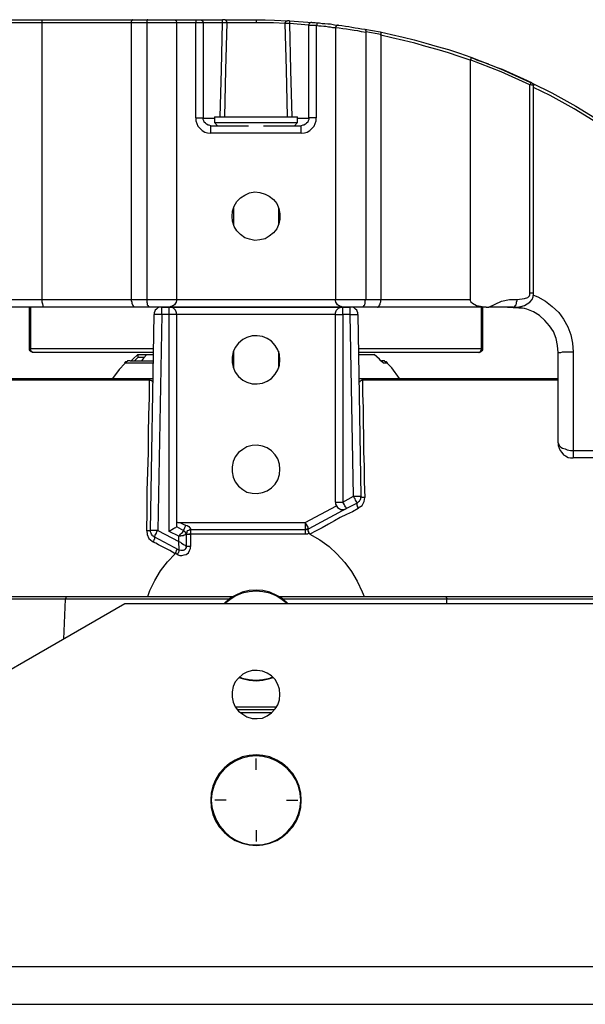
# Model space of a CAD drawing. Units: inches. Extents: x 480 to 649, y 372 to 500.
# Drawn here: x 567 to 605, y 426 to 491 of the extents above; entities that cross this region are included whole.
import ezdxf

# ---------------------------------------------------------------- set-up
doc = ezdxf.new("R2010")
doc.units = ezdxf.units.IN
doc.header["$MEASUREMENT"] = 0
for name, pattern in [('AI-Linetype-1', [19.05, 15.24, -1.27, 1.27, -1.27]), ('AI-Linetype-2', [19.05, 15.24, -1.27, 1.27, -1.27]), ('AI-Linetype-3', [19.05, 15.24, -1.27, 1.27, -1.27]), ('AI-Linetype-4', [19.05, 15.24, -1.27, 1.27, -1.27])]:
    doc.linetypes.add(name, pattern=pattern)
doc.layers.add('Layer 1', color=7, linetype='Continuous')

msp = doc.modelspace()

# ---------------------------------------------------------------- linework, layer by layer
at = {"layer": 'Layer 1', "color": 7, "lineweight": 25, "true_color": 0xffffff}
for points in [[(568.888, 490.641), (568.394, 490.641), (567.865, 490.641), (567.371, 490.641), (566.877, 490.641), (566.384, 490.641), (565.89, 490.641), (565.396, 490.641), (564.937, 490.641)], [(565.043, 490.852), (565.502, 490.852), (565.996, 490.852), (566.454, 490.852), (566.948, 490.852), (567.442, 490.852), (567.936, 490.852), (568.43, 490.852), (568.924, 490.852)], [(568.924, 490.852), (568.924, 490.852), (568.924, 490.817), (568.888, 490.782), (568.888, 490.711), (568.888, 490.641)], [(574.815, 490.641), (568.888, 490.641)], [(568.888, 490.641), (568.888, 472.331)], [(568.924, 490.852), (574.921, 490.852)], [(574.921, 490.852), (574.886, 490.852), (574.886, 490.817), (574.85, 490.817), (574.85, 490.782), (574.815, 490.746), (574.815, 490.711), (574.815, 490.676), (574.815, 490.641)], [(575.838, 490.641), (574.815, 490.641)], [(574.815, 490.641), (574.815, 472.331)], [(574.921, 490.852), (575.909, 490.852)], [(575.909, 490.852), (575.873, 490.852), (575.873, 490.817), (575.838, 490.782), (575.838, 490.746), (575.838, 490.711), (575.838, 490.676), (575.838, 490.641)], [(577.814, 490.641), (575.838, 490.641)], [(575.838, 490.641), (575.838, 472.331)], [(575.909, 490.852), (577.637, 490.852)], [(577.637, 490.852), (579.084, 490.852)], [(577.637, 490.852), (577.672, 490.852), (577.708, 490.817), (577.743, 490.817), (577.778, 490.782), (577.778, 490.746), (577.814, 490.711), (577.814, 490.676), (577.814, 490.641)], [(579.084, 490.641), (577.814, 490.641)], [(577.814, 490.641), (577.814, 472.331)], [(579.084, 490.852), (579.119, 490.852), (579.189, 490.852), (579.225, 490.852), (579.295, 490.852), (579.331, 490.852), (579.366, 490.852)], [(579.084, 490.852), (579.084, 490.852), (579.084, 490.817), (579.084, 490.782), (579.084, 490.746), (579.084, 490.711), (579.084, 490.676), (579.084, 490.641)], [(579.577, 490.641), (579.577, 490.641), (579.542, 490.641), (579.472, 490.641), (579.436, 490.641), (579.366, 490.641), (579.26, 490.641), (579.154, 490.641), (579.084, 490.641)], [(579.084, 484.361), (579.084, 490.641)], [(579.366, 490.852), (580.847, 490.852)], [(579.366, 490.852), (579.401, 490.852), (579.436, 490.817), (579.472, 490.817), (579.507, 490.782), (579.542, 490.746), (579.542, 490.711), (579.577, 490.676), (579.577, 490.641)], [(580.847, 490.641), (579.577, 490.641)], [(579.577, 490.641), (579.577, 484.361)], [(580.706, 484.432), (580.777, 487.536), (580.847, 490.641)], [(581.024, 490.852), (580.953, 490.852), (580.847, 490.852)], [(580.847, 490.641), (580.847, 490.676), (580.847, 490.711), (580.847, 490.746), (580.847, 490.782), (580.847, 490.817), (580.847, 490.852)], [(581.13, 490.641), (581.024, 490.641), (580.847, 490.641)], [(581.13, 490.641), (581.059, 487.536), (580.989, 484.432)], [(581.024, 490.852), (581.236, 490.852), (581.482, 490.852), (581.729, 490.852), (582.012, 490.852), (582.259, 490.852), (582.541, 490.852), (582.788, 490.852), (583.07, 490.852)], [(581.024, 490.852), (581.024, 490.852), (581.059, 490.817), (581.094, 490.817), (581.094, 490.782), (581.094, 490.746), (581.13, 490.711), (581.13, 490.676), (581.13, 490.641)], [(583.07, 490.641), (582.823, 490.641), (582.576, 490.641), (582.294, 490.641), (582.047, 490.641), (581.8, 490.641), (581.588, 490.641), (581.341, 490.641), (581.13, 490.641)], [(583.07, 490.852), (583.67, 490.852), (584.305, 490.817), (585.151, 490.782)], [(583.07, 490.852), (583.07, 490.852), (583.07, 490.817), (583.07, 490.782), (583.07, 490.746), (583.07, 490.711), (583.07, 490.676), (583.07, 490.641)], [(585.01, 490.605), (584.234, 490.641), (583.67, 490.641), (583.07, 490.641)], [(585.01, 490.605), (585.01, 490.641), (585.01, 490.676), (585.046, 490.711), (585.046, 490.746), (585.081, 490.746), (585.081, 490.782), (585.116, 490.782), (585.151, 490.782)], [(585.292, 490.782), (585.222, 490.782), (585.151, 490.782)], [(585.292, 490.782), (587.092, 490.641)], [(585.292, 490.782), (585.292, 490.782), (585.292, 490.746), (585.292, 490.711), (585.292, 490.676), (585.292, 490.641), (585.292, 490.605)], [(586.774, 490.676), (586.739, 490.676), (586.704, 490.676), (586.668, 490.641), (586.633, 490.641), (586.598, 490.605), (586.598, 490.57), (586.562, 490.535), (586.562, 490.464)], [(586.774, 490.676), (586.809, 490.676), (586.845, 490.676), (586.915, 490.676), (586.986, 490.676), (587.092, 490.641)], [(587.092, 490.641), (587.092, 490.641), (587.092, 490.605), (587.092, 490.57), (587.092, 490.535), (587.092, 490.499), (587.056, 490.464)], [(587.092, 490.641), (587.268, 490.641), (587.444, 490.605), (587.621, 490.605), (587.832, 490.57), (588.009, 490.57), (588.185, 490.535), (588.362, 490.499), (588.538, 490.499)], [(585.151, 484.432), (585.081, 487.536), (585.01, 490.605)], [(585.292, 490.605), (585.151, 490.605), (585.01, 490.605)], [(586.562, 490.499), (585.292, 490.605)], [(585.292, 490.605), (585.363, 487.501), (585.434, 484.432)], [(587.056, 490.464), (586.915, 490.464), (586.774, 490.464), (586.633, 490.464), (586.598, 490.464), (586.562, 490.464)], [(586.562, 484.361), (586.562, 490.464)], [(587.056, 490.464), (587.056, 484.361)], [(588.326, 490.323), (588.15, 490.323), (588.009, 490.358), (587.868, 490.358), (587.691, 490.394), (587.55, 490.394), (587.374, 490.429), (587.233, 490.429), (587.056, 490.464)], [(588.538, 490.499), (588.538, 490.499), (588.467, 490.499), (588.397, 490.464), (588.362, 490.394), (588.326, 490.358), (588.326, 490.323)], [(588.326, 490.323), (588.326, 490.323), (588.326, 490.288)], [(590.337, 490.006), (590.055, 490.041), (589.808, 490.111), (589.561, 490.147), (589.314, 490.182), (589.067, 490.217), (588.82, 490.253), (588.573, 490.288), (588.326, 490.323)], [(588.326, 490.288), (588.326, 472.331)], [(588.538, 490.499), (588.75, 490.464), (588.997, 490.429), (589.208, 490.394), (589.42, 490.358), (589.632, 490.323), (589.843, 490.288), (590.055, 490.253), (590.267, 490.217)], [(590.267, 490.217), (591.29, 490.041)], [(590.267, 490.217), (590.267, 490.217), (590.302, 490.217), (590.302, 490.182), (590.337, 490.147), (590.337, 490.111), (590.337, 490.041)], [(591.325, 489.864), (590.337, 490.041)], [(590.337, 490.041), (590.337, 490.006)], [(590.337, 490.006), (590.337, 472.331)], [(591.29, 490.041), (592.031, 489.864), (592.807, 489.688), (593.547, 489.512), (594.324, 489.3), (595.064, 489.088), (595.805, 488.877), (596.546, 488.63), (597.287, 488.383)], [(591.29, 490.041), (591.29, 490.041), (591.325, 490.006), (591.325, 489.97), (591.325, 489.9), (591.325, 489.864)], [(591.325, 489.829), (591.325, 489.864)], [(597.252, 488.171), (596.511, 488.418), (595.805, 488.665), (595.064, 488.877), (594.324, 489.088), (593.583, 489.3), (592.842, 489.476), (592.066, 489.653), (591.325, 489.829)], [(591.325, 489.829), (591.325, 472.331)], [(597.287, 488.383), (597.287, 488.383), (597.287, 488.347), (597.287, 488.312), (597.287, 488.242), (597.252, 488.206)], [(601.203, 486.548), (599.298, 487.395), (597.252, 488.206)], [(597.252, 488.206), (597.252, 488.171)], [(597.252, 488.171), (597.252, 472.331)], [(597.287, 488.383), (597.675, 488.206), (598.451, 487.924)], [(597.287, 488.383), (599.262, 487.607), (601.203, 486.725)], [(598.98, 487.712), (599.368, 487.571), (601.026, 486.831), (601.309, 486.689)], [(601.203, 486.725), (601.238, 486.689), (601.309, 486.689), (601.344, 486.654)], [(601.203, 486.725), (601.203, 486.725), (601.238, 486.725), (601.238, 486.689), (601.238, 486.654), (601.238, 486.619), (601.238, 486.584), (601.203, 486.548)], [(601.45, 486.478), (601.45, 486.478), (601.414, 486.513), (601.309, 486.513), (601.203, 486.548)], [(601.203, 472.755), (601.203, 486.548)], [(601.344, 486.654), (602.649, 486.019), (604.237, 485.137), (605.789, 484.185)], [(601.344, 486.654), (601.379, 486.654), (601.379, 486.619), (601.414, 486.619), (601.414, 486.584), (601.45, 486.548), (601.45, 486.513), (601.45, 486.478)], [(601.45, 472.755), (601.45, 486.478)], [(605.683, 484.008), (604.131, 484.961), (602.543, 485.843), (601.45, 486.372)], [(579.084, 484.361), (579.154, 484.361), (579.26, 484.361), (579.366, 484.361), (579.436, 484.361), (579.472, 484.361), (579.542, 484.361), (579.577, 484.361)], [(579.084, 484.361), (579.084, 484.149), (579.154, 483.973), (579.225, 483.797), (579.366, 483.656), (579.507, 483.514), (579.683, 483.409), (579.86, 483.373), (580.071, 483.338)], [(580.071, 483.832), (579.966, 483.867), (579.895, 483.867), (579.789, 483.938), (579.719, 484.008), (579.648, 484.079), (579.613, 484.149), (579.577, 484.255), (579.577, 484.361)], [(579.577, 484.326), (580.318, 484.326)], [(580.318, 484.432), (580.318, 484.432), (580.389, 484.432), (580.53, 484.432), (580.777, 484.432), (581.024, 484.432), (581.377, 484.432), (581.765, 484.432), (582.153, 484.432), (582.611, 484.432), (583.07, 484.432), (583.493, 484.432), (583.952, 484.432), (584.375, 484.432), (584.763, 484.432), (585.081, 484.432), (585.363, 484.432), (585.575, 484.432), (585.716, 484.432), (585.822, 484.432)], [(580.318, 484.432), (580.318, 484.044)], [(585.822, 484.044), (585.822, 484.432)], [(585.822, 484.326), (586.562, 484.326)], [(586.562, 484.361), (586.562, 484.255), (586.527, 484.149), (586.492, 484.079), (586.421, 484.008), (586.351, 483.938), (586.245, 483.867), (586.174, 483.867), (586.069, 483.832)], [(586.069, 483.338), (586.28, 483.373), (586.457, 483.409), (586.633, 483.514), (586.774, 483.656), (586.915, 483.797), (586.986, 483.973), (587.056, 484.149), (587.056, 484.361)], [(587.056, 484.361), (586.986, 484.361), (586.88, 484.361), (586.809, 484.361), (586.704, 484.361), (586.668, 484.361), (586.598, 484.361), (586.562, 484.361)], [(580.071, 483.832), (582.576, 483.832)], [(580.071, 483.338), (580.071, 483.444), (580.071, 483.55), (580.071, 483.62), (580.071, 483.691), (580.071, 483.761), (580.071, 483.797), (580.071, 483.832)], [(580.318, 484.044), (580.318, 484.044), (580.389, 484.044), (580.53, 484.044), (580.777, 484.044), (581.024, 484.044), (581.377, 484.044), (581.765, 484.044), (582.153, 484.044), (582.611, 484.044), (583.07, 484.044), (583.493, 484.044), (583.952, 484.044), (584.375, 484.044), (584.763, 484.044), (585.081, 484.044), (585.363, 484.044), (585.575, 484.044), (585.716, 484.044), (585.822, 484.044)], [(580.318, 484.044), (580.53, 483.832)], [(583.564, 483.832), (586.069, 483.832)], [(585.61, 483.832), (585.822, 484.044)], [(586.069, 483.338), (586.069, 483.444), (586.069, 483.55), (586.069, 483.62), (586.069, 483.691), (586.069, 483.761), (586.069, 483.797), (586.069, 483.832)], [(586.069, 483.338), (580.071, 483.338)], [(581.482, 477.835), (581.518, 478.187), (581.624, 478.505), (581.8, 478.822), (582.047, 479.069), (582.329, 479.246), (582.647, 479.387), (582.999, 479.458), (583.317, 479.422), (583.67, 479.316), (583.952, 479.175), (584.234, 478.964), (584.446, 478.681), (584.587, 478.364), (584.657, 478.011), (584.657, 477.658), (584.587, 477.341), (584.446, 477.023), (584.234, 476.741), (583.952, 476.529), (583.67, 476.353), (583.317, 476.283), (582.999, 476.247), (582.647, 476.318), (582.329, 476.424), (582.047, 476.635), (581.8, 476.882), (581.624, 477.164), (581.518, 477.517), (581.482, 477.835)], [(581.588, 478.399), (581.588, 477.306)], [(584.587, 477.306), (584.587, 478.399)], [(600.109, 471.837), (600.321, 471.837), (600.603, 471.873), (600.85, 471.943), (601.026, 472.049), (601.203, 472.155), (601.344, 472.331), (601.414, 472.508), (601.45, 472.719), (601.45, 472.755)], [(600.356, 472.331), (600.85, 472.402), (601.062, 472.472), (601.167, 472.578), (601.203, 472.649), (601.203, 472.755)], [(601.45, 472.755), (601.45, 472.755), (601.414, 472.755), (601.344, 472.755), (601.203, 472.755)], [(601.45, 472.614), (601.732, 472.508), (602.226, 472.226), (602.684, 471.873), (603.108, 471.485), (603.425, 471.026), (603.707, 470.532), (603.919, 470.003), (604.025, 469.439), (604.06, 468.874)], [(565.784, 472.331), (566.172, 472.331), (566.56, 472.331), (566.948, 472.331), (567.336, 472.331), (567.724, 472.331), (568.112, 472.331), (568.5, 472.331), (568.888, 472.331)], [(568.994, 471.837), (568.606, 471.837), (568.253, 471.837), (567.865, 471.837), (567.512, 471.837), (567.124, 471.837), (566.772, 471.837), (566.384, 471.837), (566.031, 471.837)], [(568.077, 471.837), (568.077, 469.086)], [(568.077, 469.086), (568.077, 471.837)], [(568.147, 471.837), (568.147, 469.086)], [(568.888, 472.331), (568.888, 472.19), (568.924, 472.049), (568.959, 471.943), (568.959, 471.873), (568.994, 471.837)], [(568.888, 472.331), (574.815, 472.331)], [(575.027, 471.837), (568.994, 471.837)], [(574.815, 472.331), (574.815, 472.261), (574.85, 472.155), (574.85, 472.084), (574.886, 471.979), (574.921, 471.943), (574.956, 471.873), (574.991, 471.873), (575.027, 471.837)], [(574.815, 472.331), (575.838, 472.331)], [(576.014, 471.837), (575.027, 471.837)], [(575.838, 472.331), (575.838, 472.261), (575.838, 472.155), (575.873, 472.084), (575.873, 471.979), (575.909, 471.943), (575.944, 471.873), (575.979, 471.873), (576.014, 471.837)], [(575.838, 472.331), (577.814, 472.331)], [(577.32, 471.837), (576.014, 471.837)], [(576.826, 471.837), (576.72, 471.837), (576.614, 471.802), (576.544, 471.767), (576.473, 471.696), (576.402, 471.626), (576.367, 471.555), (576.332, 471.449), (576.332, 471.344)], [(576.826, 471.837), (577.32, 471.837)], [(576.826, 471.344), (576.826, 471.449), (576.826, 471.52), (576.826, 471.626), (576.826, 471.696), (576.826, 471.767), (576.826, 471.802), (576.826, 471.837)], [(577.814, 472.331), (577.814, 472.261), (577.778, 472.155), (577.743, 472.084), (577.672, 471.979), (577.602, 471.943), (577.496, 471.873), (577.426, 471.873), (577.32, 471.837)], [(577.32, 471.837), (588.82, 471.837)], [(577.32, 471.344), (577.32, 471.449), (577.32, 471.52), (577.32, 471.626), (577.32, 471.696), (577.32, 471.767), (577.32, 471.802), (577.32, 471.837)], [(577.814, 471.344), (577.814, 471.449), (577.778, 471.52), (577.743, 471.626), (577.672, 471.696), (577.602, 471.767), (577.496, 471.802), (577.426, 471.837), (577.32, 471.837)], [(588.82, 471.837), (577.32, 471.837)], [(577.814, 472.331), (588.326, 472.331)], [(588.326, 472.331), (590.337, 472.331)], [(588.82, 471.837), (588.714, 471.873), (588.644, 471.873), (588.538, 471.943), (588.467, 471.979), (588.397, 472.084), (588.362, 472.155), (588.326, 472.261), (588.326, 472.331)], [(588.326, 471.344), (588.326, 471.449), (588.362, 471.52), (588.397, 471.626), (588.467, 471.696), (588.538, 471.767), (588.644, 471.802), (588.714, 471.837), (588.82, 471.837)], [(588.82, 471.837), (589.314, 471.837)], [(588.82, 471.344), (588.82, 471.449), (588.82, 471.52), (588.82, 471.626), (588.82, 471.696), (588.82, 471.767), (588.82, 471.802), (588.82, 471.837)], [(590.126, 471.837), (588.82, 471.837)], [(589.808, 471.344), (589.808, 471.449), (589.773, 471.555), (589.737, 471.626), (589.667, 471.696), (589.596, 471.767), (589.526, 471.802), (589.42, 471.837), (589.314, 471.837)], [(589.314, 471.344), (589.314, 471.449), (589.314, 471.52), (589.314, 471.626), (589.314, 471.696), (589.314, 471.767), (589.314, 471.802), (589.314, 471.837)], [(590.126, 471.837), (590.161, 471.873), (590.196, 471.873), (590.231, 471.943), (590.267, 471.979), (590.302, 472.084), (590.302, 472.155), (590.302, 472.261), (590.337, 472.331)], [(591.113, 471.837), (590.126, 471.837)], [(590.337, 472.331), (591.325, 472.331)], [(591.113, 471.837), (591.149, 471.837), (591.184, 471.873), (591.219, 471.908), (591.254, 471.979), (591.29, 472.014), (591.29, 472.084), (591.325, 472.19), (591.325, 472.261), (591.325, 472.331)], [(598.31, 471.837), (591.113, 471.837)], [(591.325, 472.331), (597.252, 472.331)], [(597.252, 472.331), (597.252, 472.261), (597.287, 472.19), (597.393, 472.084), (597.675, 471.943), (598.31, 471.837)], [(597.992, 469.086), (597.992, 471.837)], [(598.063, 471.837), (598.063, 469.086)], [(598.31, 471.837), (598.345, 471.837), (598.381, 471.837), (598.416, 471.837), (598.451, 471.837), (598.486, 471.837)], [(598.486, 471.837), (599.333, 472.226), (599.862, 472.331), (600.356, 472.331)], [(600.074, 471.837), (600.074, 471.837), (599.262, 471.837), (598.874, 471.837), (598.486, 471.837)], [(599.721, 471.837), (600.85, 471.767)], [(603.072, 468.839), (603.037, 469.297), (602.931, 469.756), (602.755, 470.215), (602.508, 470.603), (602.191, 470.956), (601.838, 471.273), (601.45, 471.52), (600.991, 471.696), (600.532, 471.802), (600.074, 471.837)], [(600.109, 471.837), (600.074, 471.837)], [(600.109, 471.837), (600.144, 471.837), (600.215, 471.873), (600.25, 471.943), (600.286, 471.979), (600.321, 472.084), (600.321, 472.155), (600.356, 472.261), (600.356, 472.331)], [(576.085, 457.056), (576.332, 471.344)], [(576.826, 471.344), (576.72, 471.344), (576.614, 471.344), (576.544, 471.344), (576.473, 471.344), (576.402, 471.344), (576.367, 471.344), (576.332, 471.344)], [(576.826, 471.344), (576.579, 457.056)], [(577.32, 471.344), (576.826, 471.344)], [(577.814, 471.344), (577.814, 471.344), (577.778, 471.344), (577.743, 471.344), (577.672, 471.344), (577.602, 471.344), (577.496, 471.344), (577.426, 471.344), (577.32, 471.344)], [(577.32, 456.986), (577.32, 471.344)], [(588.326, 471.344), (577.814, 471.344)], [(577.814, 471.344), (577.814, 457.303)], [(588.326, 471.344), (588.326, 471.344), (588.362, 471.344), (588.397, 471.344), (588.467, 471.344), (588.538, 471.344), (588.644, 471.344), (588.714, 471.344), (588.82, 471.344)], [(588.326, 458.926), (588.326, 471.344)], [(588.82, 471.344), (588.82, 458.926)], [(589.314, 471.344), (588.82, 471.344)], [(589.314, 471.344), (589.42, 471.344), (589.526, 471.344), (589.596, 471.344), (589.667, 471.344), (589.737, 471.344), (589.773, 471.344), (589.808, 471.344)], [(589.526, 459.314), (589.314, 471.344)], [(589.808, 471.344), (590.02, 459.314)], [(584.657, 468.345), (584.622, 468.698), (584.516, 469.015), (584.34, 469.297), (584.093, 469.58), (583.811, 469.756), (583.493, 469.897), (583.141, 469.933), (582.823, 469.933), (582.47, 469.827), (582.188, 469.686), (581.906, 469.439), (581.694, 469.156), (581.553, 468.874), (581.482, 468.521), (581.482, 468.169), (581.553, 467.851), (581.694, 467.534), (581.906, 467.251), (582.188, 467.004), (582.47, 466.863), (582.823, 466.758), (583.141, 466.758), (583.493, 466.793), (583.811, 466.934), (584.093, 467.11), (584.34, 467.392), (584.516, 467.675), (584.622, 467.992), (584.657, 468.345)], [(568.077, 469.086), (568.077, 469.086)], [(568.324, 468.839), (568.253, 468.839), (568.218, 468.874), (568.183, 468.874), (568.147, 468.909), (568.112, 468.945), (568.077, 469.015), (568.077, 469.051), (568.077, 469.086)], [(568.147, 469.086), (568.147, 469.086), (568.112, 469.086), (568.077, 469.086)], [(568.324, 468.839), (568.289, 468.839), (568.218, 468.874), (568.183, 468.874), (568.147, 468.909), (568.112, 468.945), (568.077, 469.015), (568.077, 469.051), (568.077, 469.086)], [(568.147, 469.086), (569.029, 469.086), (569.982, 469.086), (570.97, 469.086), (571.993, 469.086), (573.051, 469.086), (574.145, 469.086), (575.274, 469.086), (576.297, 469.086)], [(568.324, 468.839), (568.289, 468.839), (568.253, 468.874), (568.218, 468.874), (568.183, 468.909), (568.183, 468.945), (568.147, 469.015), (568.147, 469.051), (568.147, 469.086)], [(568.324, 468.839), (568.324, 468.839)], [(576.261, 468.839), (575.662, 468.839), (574.497, 468.839), (573.369, 468.839), (572.275, 468.839), (571.217, 468.839), (570.194, 468.839), (569.241, 468.839), (568.324, 468.839)], [(574.815, 468.274), (574.921, 468.38), (575.238, 468.698)], [(575.274, 468.521), (575.027, 468.274)], [(575.238, 468.698), (575.803, 468.698)], [(575.238, 468.698), (575.238, 468.662), (575.238, 468.592), (575.274, 468.521)], [(575.274, 468.521), (575.662, 468.521)], [(575.838, 468.698), (575.626, 468.451), (575.485, 468.274)], [(575.838, 468.698), (575.838, 468.698), (575.944, 468.698), (576.226, 468.698), (576.261, 468.698)], [(581.518, 468.698), (581.588, 468.698)], [(581.588, 468.909), (581.588, 467.781)], [(584.587, 467.781), (584.587, 468.909)], [(584.587, 468.698), (584.622, 468.698)], [(589.879, 469.086), (590.866, 469.086), (591.995, 469.086), (593.089, 469.086), (594.182, 469.086), (595.206, 469.086), (596.158, 469.086), (597.111, 469.086), (597.992, 469.086)], [(597.816, 468.839), (596.899, 468.839), (595.946, 468.839), (594.923, 468.839), (593.865, 468.839), (592.771, 468.839), (591.642, 468.839), (590.478, 468.839), (589.879, 468.839)], [(589.879, 468.698), (589.984, 468.698), (590.267, 468.698), (590.514, 468.698), (590.725, 468.698), (590.902, 468.698)], [(591.501, 468.133), (591.325, 468.274), (591.254, 468.38), (590.902, 468.698)], [(598.063, 469.086), (598.063, 469.051), (598.063, 469.015), (598.028, 468.945), (597.992, 468.909), (597.957, 468.874), (597.922, 468.874), (597.887, 468.839), (597.816, 468.839)], [(597.816, 468.839), (597.851, 468.839), (597.887, 468.874), (597.922, 468.874), (597.957, 468.909), (597.957, 468.945), (597.992, 469.015), (597.992, 469.051), (597.992, 469.086)], [(598.063, 469.086), (598.063, 469.086), (598.028, 469.086), (597.992, 469.086)], [(603.072, 468.839), (603.108, 468.839), (603.143, 468.839), (603.249, 468.839), (603.355, 468.874), (603.531, 468.874), (603.672, 468.874), (603.884, 468.874), (604.06, 468.874)], [(603.072, 462.842), (603.072, 468.839)], [(604.06, 468.874), (604.06, 462.348)], [(574.392, 468.098), (574.004, 467.71), (573.58, 467.11)], [(574.744, 468.274), (574.674, 468.274), (574.639, 468.274), (574.568, 468.274), (574.533, 468.239), (574.497, 468.204), (574.427, 468.204), (574.392, 468.169), (574.356, 468.133)], [(576.261, 468.133), (575.803, 468.133), (575.379, 468.133), (575.027, 468.133), (574.744, 468.133), (574.568, 468.133), (574.427, 468.133), (574.356, 468.133)], [(574.744, 468.274), (574.744, 468.274), (574.85, 468.274), (575.027, 468.274), (575.274, 468.274), (575.591, 468.274), (576.014, 468.274), (576.261, 468.274)], [(591.36, 468.274), (591.396, 468.274)], [(591.784, 468.133), (591.748, 468.169), (591.713, 468.204), (591.642, 468.204), (591.607, 468.239), (591.572, 468.274), (591.501, 468.274), (591.466, 468.274), (591.396, 468.274)], [(591.784, 468.133), (591.748, 468.133), (591.642, 468.133), (591.501, 468.133)], [(592.56, 467.11), (592.066, 467.816), (591.748, 468.133)], [(576.014, 467.004), (574.744, 467.004), (573.51, 467.004), (572.275, 467.004), (571.111, 467.004), (569.947, 467.004), (568.853, 467.004), (567.795, 467.004), (566.772, 467.004), (565.819, 467.004), (564.902, 467.004), (564.055, 467.004), (563.244, 467.004), (562.503, 467.004), (561.833, 467.004), (561.233, 467.004), (560.669, 467.004), (560.21, 467.004), (559.822, 467.004), (559.469, 467.004), (559.222, 467.004), (559.046, 467.004), (558.94, 467.004), (558.905, 467.004)], [(559.081, 467.11), (559.116, 467.11), (559.222, 467.11), (559.434, 467.11), (559.681, 467.11), (559.998, 467.11), (560.422, 467.11), (560.88, 467.11), (561.409, 467.11), (562.009, 467.11), (562.679, 467.11), (563.42, 467.11), (564.196, 467.11), (565.043, 467.11), (565.96, 467.11), (566.913, 467.11), (567.901, 467.11), (568.959, 467.11), (570.052, 467.11), (571.217, 467.11), (572.381, 467.11), (573.58, 467.11), (574.815, 467.11), (576.085, 467.11)], [(575.838, 457.021), (575.873, 458.326), (575.873, 459.667), (575.909, 460.937), (575.944, 462.207), (575.944, 463.477), (575.979, 464.676), (576.014, 465.84), (576.014, 467.004)], [(576.014, 467.004), (576.014, 467.04), (576.05, 467.075), (576.085, 467.11)], [(576.014, 467.004), (576.014, 467.004), (576.014, 467.04), (576.05, 467.04), (576.05, 467.075), (576.085, 467.11)], [(576.226, 466.863), (576.226, 466.899), (576.156, 466.969), (576.085, 466.969), (576.014, 467.004)], [(576.014, 467.004), (576.014, 467.004)], [(576.085, 467.11), (576.085, 467.11)], [(576.085, 467.11), (576.191, 467.11), (576.261, 467.11)], [(589.914, 467.11), (589.914, 467.11), (590.055, 467.11)], [(590.126, 467.004), (590.055, 466.969), (589.984, 466.934), (589.914, 466.899), (589.914, 466.863)], [(590.055, 467.11), (591.325, 467.11), (592.56, 467.11), (593.759, 467.11), (594.959, 467.11), (596.087, 467.11), (597.181, 467.11), (598.239, 467.11), (599.227, 467.11), (600.18, 467.11), (601.097, 467.11), (601.944, 467.11), (602.72, 467.11), (603.072, 467.11)], [(590.055, 467.11), (590.055, 467.11)], [(590.055, 467.11), (590.09, 467.075), (590.126, 467.04), (590.126, 467.004)], [(590.055, 467.11), (590.09, 467.11), (590.09, 467.075), (590.09, 467.04), (590.126, 467.04), (590.126, 467.004)], [(603.072, 467.004), (602.896, 467.004), (602.085, 467.004), (601.238, 467.004), (600.321, 467.004), (599.368, 467.004), (598.345, 467.004), (597.287, 467.004), (596.193, 467.004), (595.029, 467.004), (593.865, 467.004), (592.63, 467.004), (591.396, 467.004), (590.126, 467.004)], [(590.126, 467.004), (590.126, 466.087), (590.161, 465.17), (590.161, 464.217), (590.196, 463.265), (590.196, 462.277), (590.231, 461.289), (590.231, 460.266), (590.267, 459.243)], [(590.126, 467.004), (590.126, 467.004)], [(584.657, 461.113), (584.622, 461.431), (584.516, 461.783), (584.34, 462.066), (584.093, 462.312), (583.811, 462.524), (583.493, 462.63), (583.141, 462.701), (582.823, 462.665), (582.47, 462.595), (582.188, 462.418), (581.906, 462.207), (581.694, 461.924), (581.553, 461.607), (581.482, 461.254), (581.482, 460.937), (581.553, 460.584), (581.694, 460.266), (581.906, 459.984), (582.188, 459.772), (582.47, 459.596), (582.823, 459.526), (583.141, 459.49), (583.493, 459.561), (583.811, 459.667), (584.093, 459.878), (584.34, 460.125), (584.516, 460.408), (584.622, 460.76), (584.657, 461.113)], [(603.072, 462.842), (603.072, 462.665), (603.143, 462.489), (603.214, 462.348), (603.319, 462.207), (603.425, 462.066), (603.566, 461.995), (603.743, 461.889), (603.884, 461.854), (604.06, 461.854)], [(603.072, 462.842), (603.108, 462.736), (603.143, 462.665), (603.249, 462.559), (603.355, 462.489), (603.531, 462.454), (603.672, 462.383), (603.884, 462.348), (604.06, 462.348)], [(604.06, 462.348), (605.824, 462.348)], [(604.06, 462.348), (604.06, 462.242), (604.06, 462.171), (604.06, 462.066), (604.06, 461.995), (604.06, 461.924), (604.06, 461.889), (604.06, 461.854)], [(605.824, 461.854), (604.06, 461.854)], [(588.326, 458.926), (588.326, 458.785), (588.397, 458.679), (588.467, 458.573), (588.573, 458.503), (588.679, 458.432), (588.82, 458.432), (588.926, 458.432), (589.067, 458.503)], [(588.326, 458.926), (588.326, 458.926), (588.362, 458.926), (588.397, 458.926), (588.467, 458.926), (588.538, 458.926), (588.644, 458.926), (588.714, 458.926), (588.82, 458.926)], [(588.82, 458.926), (589.526, 459.314)], [(589.067, 458.503), (589.067, 458.503), (589.032, 458.538), (589.032, 458.573), (588.997, 458.608), (588.961, 458.679), (588.926, 458.749), (588.856, 458.855), (588.82, 458.926)], [(589.773, 458.855), (589.067, 458.503)], [(589.773, 458.855), (589.773, 458.891), (589.737, 458.891), (589.737, 458.926), (589.702, 458.996), (589.667, 459.067), (589.632, 459.137), (589.561, 459.208), (589.526, 459.314)], [(589.526, 459.314), (589.632, 459.314), (589.737, 459.314), (589.808, 459.314), (589.879, 459.314), (589.949, 459.314), (589.984, 459.314), (590.02, 459.314)], [(589.773, 458.855), (589.737, 458.855), (589.737, 458.82), (589.737, 458.785), (589.737, 458.749), (589.773, 458.679), (589.773, 458.644), (589.808, 458.573), (589.843, 458.503)], [(589.773, 458.855), (589.808, 458.891), (589.879, 458.961), (589.914, 458.996), (589.949, 459.067), (589.984, 459.102), (590.02, 459.173), (590.02, 459.243), (590.02, 459.314)], [(589.843, 458.503), (589.843, 458.538), (590.09, 458.714), (590.231, 458.961), (590.267, 459.243)], [(590.267, 459.243), (590.196, 459.243), (590.161, 459.243), (590.126, 459.243), (590.09, 459.243), (590.055, 459.279), (590.02, 459.314)], [(586.316, 457.585), (588.397, 458.679)], [(589.067, 458.503), (586.562, 457.162)], [(589.843, 458.503), (589.455, 458.291), (589.067, 458.114), (588.644, 457.903), (588.256, 457.691), (587.868, 457.479), (587.444, 457.233), (587.056, 457.021), (586.633, 456.809)], [(577.814, 457.621), (577.884, 457.585)], [(577.884, 457.585), (586.316, 457.585)], [(577.884, 457.585), (578.061, 457.55), (578.237, 457.479), (578.413, 457.409)], [(586.316, 457.585), (586.351, 457.515), (586.386, 457.444), (586.457, 457.338), (586.492, 457.268), (586.492, 457.233), (586.527, 457.197), (586.527, 457.162), (586.562, 457.162)], [(586.316, 457.585), (586.316, 457.515), (586.316, 457.409), (586.316, 457.303), (586.316, 457.233), (586.316, 457.197), (586.316, 457.127), (586.316, 457.091)], [(576.085, 457.056), (576.05, 457.056), (576.014, 457.021), (575.979, 457.021), (575.944, 457.021), (575.909, 457.021), (575.838, 457.021)], [(575.838, 457.021), (575.873, 456.774), (575.979, 456.527), (576.191, 456.351), (576.261, 456.28)], [(576.579, 457.056), (576.473, 457.056), (576.367, 457.056), (576.297, 457.056), (576.226, 457.056), (576.156, 457.056), (576.12, 457.056), (576.085, 457.056)], [(576.332, 456.633), (576.261, 456.668), (576.226, 456.703), (576.191, 456.739), (576.156, 456.809), (576.12, 456.88), (576.085, 456.95), (576.085, 457.021), (576.085, 457.056)], [(576.332, 456.633), (576.332, 456.633), (576.367, 456.668), (576.367, 456.703), (576.402, 456.739), (576.438, 456.809), (576.473, 456.88), (576.508, 456.986), (576.579, 457.056)], [(576.579, 457.056), (577.955, 456.315)], [(577.814, 457.303), (577.814, 457.268), (577.778, 457.268), (577.743, 457.233), (577.672, 457.197), (577.602, 457.162), (577.496, 457.091), (577.426, 457.056), (577.32, 456.986)], [(577.955, 456.668), (577.32, 456.986)], [(577.814, 457.303), (578.272, 457.056)], [(577.955, 456.668), (578.025, 456.739), (578.061, 456.809), (578.131, 456.88), (578.202, 456.915), (578.237, 456.986), (578.272, 457.021), (578.272, 457.056)], [(578.449, 456.774), (578.449, 456.774), (578.413, 456.774), (578.378, 456.739), (578.307, 456.739), (578.237, 456.703), (578.131, 456.703), (578.061, 456.668), (577.955, 456.668)], [(578.413, 457.409), (578.378, 457.338), (578.378, 457.303), (578.343, 457.233), (578.307, 457.162), (578.307, 457.127), (578.272, 457.091), (578.272, 457.056)], [(578.449, 456.774), (578.449, 456.809), (578.449, 456.844), (578.413, 456.88), (578.413, 456.915), (578.378, 456.95), (578.343, 456.986), (578.307, 457.021), (578.272, 457.056)], [(578.413, 457.409), (578.519, 457.374), (578.625, 457.303), (578.696, 457.233), (578.731, 457.162), (578.731, 457.127), (578.731, 457.091)], [(578.731, 457.091), (578.696, 457.091), (578.625, 457.056), (578.59, 457.056), (578.519, 457.021), (578.484, 456.95), (578.484, 456.915), (578.449, 456.844), (578.449, 456.774)], [(578.731, 456.809), (578.696, 456.809), (578.625, 456.809), (578.59, 456.774), (578.519, 456.774), (578.484, 456.774), (578.449, 456.774)], [(578.731, 456.774), (578.696, 456.774), (578.625, 456.774), (578.59, 456.774), (578.519, 456.774), (578.484, 456.774), (578.449, 456.774)], [(578.449, 456.774), (578.449, 455.998)], [(578.731, 457.091), (578.731, 457.091), (578.731, 457.056), (578.731, 457.021), (578.731, 456.95), (578.731, 456.915), (578.731, 456.844), (578.731, 456.809)], [(586.316, 457.091), (578.731, 457.091)], [(578.731, 456.809), (578.731, 456.809), (578.731, 456.774)], [(586.316, 456.809), (578.731, 456.809)], [(578.731, 456.774), (578.731, 455.998)], [(586.562, 457.162), (586.527, 457.127), (586.492, 457.127), (586.457, 457.127), (586.421, 457.127), (586.421, 457.091), (586.386, 457.091), (586.351, 457.091), (586.316, 457.091)], [(586.316, 457.091), (586.316, 457.091), (586.316, 457.056), (586.316, 457.021), (586.316, 456.95), (586.316, 456.915), (586.316, 456.844), (586.316, 456.809)], [(586.598, 456.844), (586.562, 456.844), (586.527, 456.844), (586.492, 456.809), (586.457, 456.809), (586.421, 456.809), (586.386, 456.809), (586.351, 456.809), (586.316, 456.809)], [(586.598, 456.844), (586.562, 456.95), (586.527, 457.021), (586.527, 457.091), (586.527, 457.127), (586.527, 457.162)], [(586.633, 456.809), (586.633, 456.844), (586.598, 456.844)], [(586.633, 456.809), (587.303, 456.421), (587.903, 455.998), (588.432, 455.504), (588.961, 454.939), (589.385, 454.34), (589.773, 453.705), (590.09, 452.999), (590.231, 452.682)], [(576.261, 456.28), (576.297, 456.351), (576.332, 456.421), (576.332, 456.456), (576.367, 456.492), (576.367, 456.562), (576.367, 456.597), (576.332, 456.597), (576.332, 456.633)], [(577.708, 455.504), (577.531, 455.61), (577.355, 455.716), (577.179, 455.821), (577.002, 455.892), (576.826, 455.998), (576.614, 456.104), (576.438, 456.209), (576.261, 456.28)], [(577.99, 455.751), (576.332, 456.633)], [(577.955, 456.315), (577.955, 456.668)], [(577.955, 456.315), (578.061, 456.28), (578.131, 456.209), (578.237, 456.139), (578.307, 456.104), (578.378, 456.068), (578.413, 456.033), (578.449, 455.998)], [(577.99, 455.751), (577.99, 455.751), (577.99, 455.786), (577.99, 455.821), (577.99, 455.892), (577.99, 455.998), (577.955, 456.104), (577.955, 456.209), (577.955, 456.315)], [(575.909, 452.682), (576.05, 453.07), (576.367, 453.74), (576.755, 454.375), (577.214, 454.975), (577.708, 455.504)], [(577.743, 455.539), (577.708, 455.504)], [(577.743, 455.539), (577.778, 455.61), (577.814, 455.716), (577.849, 455.786), (577.849, 455.821)], [(577.849, 455.469), (577.743, 455.539)], [(577.849, 455.469), (578.025, 455.398), (578.166, 455.398), (578.307, 455.433), (578.449, 455.469), (578.59, 455.574), (578.66, 455.716), (578.731, 455.857), (578.731, 455.998)], [(577.849, 455.469), (577.884, 455.504), (577.919, 455.574), (577.955, 455.61), (577.955, 455.645), (577.99, 455.68), (577.99, 455.716), (577.99, 455.751)], [(578.449, 455.998), (578.449, 455.927), (578.413, 455.857), (578.378, 455.786), (578.307, 455.751), (578.237, 455.716), (578.166, 455.716), (578.096, 455.716), (577.99, 455.751)], [(578.731, 455.998), (578.696, 455.998), (578.625, 455.998), (578.59, 455.998), (578.519, 455.998), (578.484, 455.998), (578.449, 455.998)], [(583.07, 453.105), (582.611, 453.07), (582.153, 452.964), (581.694, 452.752), (581.306, 452.541), (580.953, 452.223), (580.918, 452.188)], [(583.07, 453.034), (582.611, 452.999), (582.153, 452.893), (581.729, 452.717), (581.341, 452.47), (580.989, 452.188)], [(585.222, 452.188), (585.187, 452.223), (584.834, 452.541), (584.446, 452.752), (583.987, 452.964), (583.529, 453.07), (583.07, 453.105)], [(585.151, 452.188), (584.799, 452.47), (584.411, 452.717), (583.987, 452.893), (583.529, 452.999), (583.07, 453.034)], [(570.441, 452.505), (568.959, 452.505), (567.512, 452.505), (566.066, 452.505)], [(566.137, 452.682), (567.583, 452.682), (569.029, 452.682), (570.476, 452.682)], [(570.441, 452.505), (570.335, 449.859)], [(570.476, 452.682), (570.476, 452.682), (570.476, 452.611), (570.476, 452.576), (570.441, 452.505)], [(581.271, 452.505), (570.441, 452.505)], [(570.441, 452.505), (570.441, 452.505)], [(570.476, 452.682), (581.588, 452.682)], [(584.552, 452.682), (595.664, 452.682)], [(595.699, 452.505), (584.869, 452.505)], [(595.664, 452.682), (595.664, 452.682), (595.664, 452.611), (595.699, 452.576), (595.699, 452.505)], [(595.664, 452.682), (597.146, 452.682), (598.592, 452.682), (600.003, 452.682), (601.414, 452.682), (602.755, 452.682), (604.06, 452.682), (605.33, 452.682), (606.565, 452.682), (607.729, 452.682), (608.858, 452.682), (609.916, 452.682), (610.904, 452.682), (611.857, 452.682), (612.668, 452.682)], [(612.245, 452.505), (612.033, 452.505), (611.081, 452.505), (610.057, 452.505), (608.964, 452.505), (607.835, 452.505), (606.671, 452.505), (605.436, 452.505), (604.166, 452.505), (602.861, 452.505), (601.485, 452.505), (600.074, 452.505), (598.663, 452.505), (597.181, 452.505), (595.699, 452.505)], [(595.699, 452.505), (595.699, 452.505)], [(595.699, 452.188), (595.699, 452.505)], [(574.392, 452.188), (559.998, 443.897)], [(611.574, 452.188), (574.392, 452.188)], [(584.657, 446.191), (584.622, 446.543), (584.516, 446.861), (584.34, 447.178), (584.093, 447.425), (583.811, 447.602), (583.493, 447.743), (583.141, 447.778), (582.823, 447.778), (582.47, 447.672), (582.188, 447.531), (581.906, 447.284), (581.694, 447.037), (581.553, 446.72), (581.482, 446.367), (581.482, 446.014), (581.553, 445.697), (581.694, 445.379), (581.906, 445.097), (582.188, 444.885), (582.47, 444.709), (582.823, 444.603), (583.141, 444.603), (583.493, 444.638), (583.811, 444.779), (584.093, 444.991), (584.34, 445.238), (584.516, 445.52), (584.622, 445.838), (584.657, 446.191)], [(581.941, 447.319), (582.153, 447.249), (582.611, 447.143), (583.07, 447.108), (583.529, 447.143), (583.987, 447.249), (584.199, 447.319)], [(581.976, 447.355), (582.153, 447.284), (582.611, 447.178), (583.07, 447.143), (583.529, 447.178), (583.987, 447.284), (584.164, 447.355)], [(581.694, 445.379), (584.446, 445.379)], [(581.835, 445.203), (582.188, 445.203), (583.811, 445.203), (584.305, 445.203)], [(584.128, 444.991), (583.811, 444.991), (582.188, 444.991), (582.012, 444.991)], [(580.071, 439.206), (580.107, 438.712), (580.212, 438.253), (580.389, 437.83), (580.636, 437.442), (580.953, 437.089), (581.306, 436.771), (581.694, 436.524), (582.153, 436.348), (582.611, 436.242), (583.07, 436.207), (583.529, 436.242), (583.987, 436.348), (584.446, 436.524), (584.834, 436.771), (585.187, 437.089), (585.504, 437.442), (585.751, 437.83), (585.927, 438.253), (586.033, 438.712), (586.069, 439.206), (586.033, 439.664), (585.927, 440.123), (585.751, 440.546), (585.504, 440.969), (585.187, 441.322), (584.834, 441.64), (584.446, 441.851), (583.987, 442.063), (583.529, 442.169), (583.07, 442.204), (582.611, 442.169), (582.153, 442.063), (581.694, 441.851), (581.306, 441.64), (580.953, 441.322), (580.636, 440.969), (580.389, 440.546), (580.212, 440.123), (580.107, 439.664), (580.071, 439.206)], [(580.107, 439.206), (580.142, 438.747), (580.283, 438.288), (580.459, 437.865), (580.671, 437.477), (580.989, 437.124), (581.341, 436.807), (581.729, 436.56), (582.153, 436.383), (582.611, 436.278), (583.07, 436.242), (583.529, 436.278), (583.987, 436.383), (584.411, 436.56), (584.799, 436.807), (585.151, 437.124), (585.469, 437.477), (585.716, 437.865), (585.892, 438.288), (585.998, 438.747), (586.033, 439.206), (585.998, 439.664), (585.892, 440.123), (585.716, 440.546), (585.469, 440.934), (585.151, 441.287), (584.799, 441.569), (584.411, 441.816), (583.987, 441.992), (583.529, 442.098), (583.07, 442.134), (582.611, 442.098), (582.153, 441.992), (581.729, 441.816), (581.341, 441.569), (580.989, 441.287), (580.671, 440.934), (580.459, 440.546), (580.283, 440.123), (580.142, 439.664), (580.107, 439.206)], [(533.575, 428.199), (632.565, 428.199)], [(533.575, 425.694), (632.565, 425.694)]]:
    msp.add_lwpolyline(points, dxfattribs=at)
at = {"layer": 'Layer 1', "color": 7, "linetype": 'AI-Linetype-1', "lineweight": 25, "true_color": 0xffffff}
msp.add_lwpolyline([(583.089, 441.214), (583.089, 441.964)], dxfattribs=at)
at = {"layer": 'Layer 1', "color": 7, "linetype": 'AI-Linetype-2', "lineweight": 25, "true_color": 0xffffff}
msp.add_lwpolyline([(581.089, 439.214), (580.339, 439.214)], dxfattribs=at)
at = {"layer": 'Layer 1', "color": 7, "linetype": 'AI-Linetype-4', "lineweight": 25, "true_color": 0xffffff}
msp.add_lwpolyline([(585.089, 439.214), (585.839, 439.214)], dxfattribs=at)
at = {"layer": 'Layer 1', "color": 7, "linetype": 'AI-Linetype-3', "lineweight": 25, "true_color": 0xffffff}
msp.add_lwpolyline([(583.089, 437.214), (583.089, 436.464)], dxfattribs=at)

doc.saveas('drawing.dxf')
